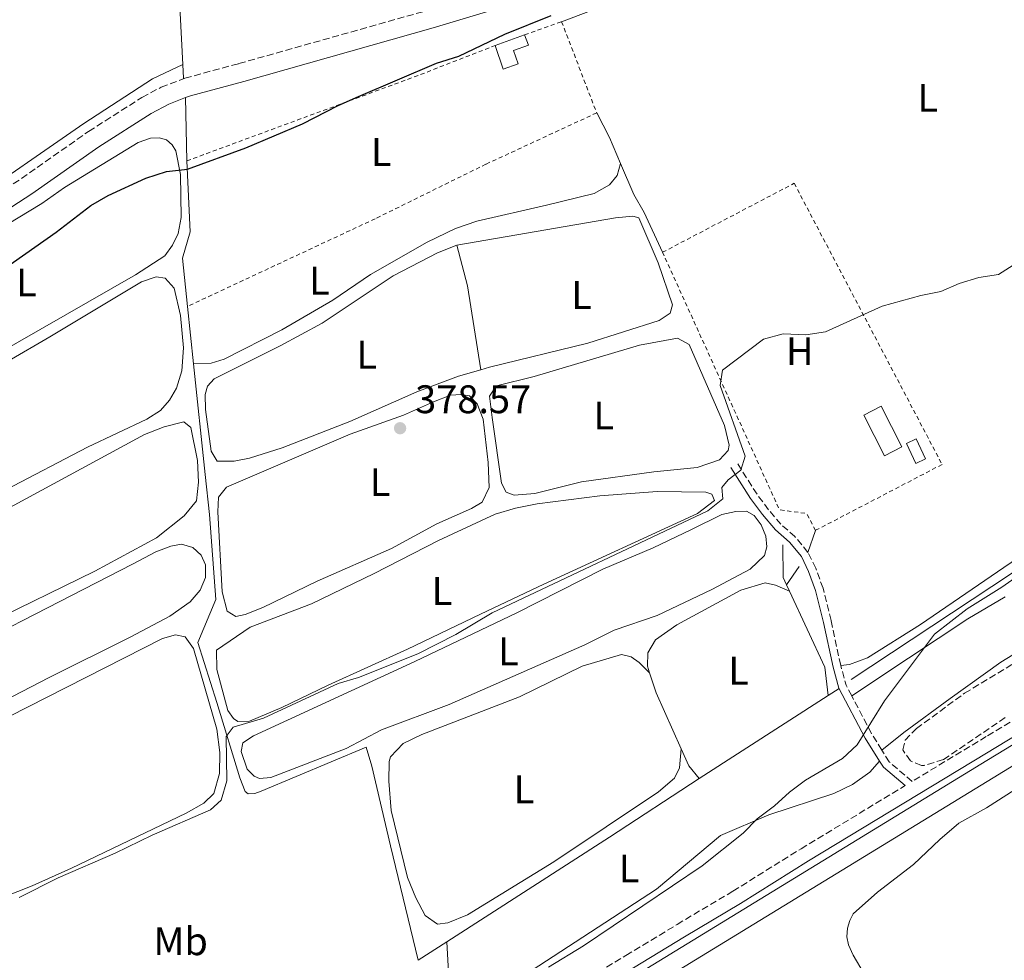
# Model space of a CAD drawing. Units: metres. Extents: x 625211 to 628691, y 4690229 to 4692603.
# Drawn here: x 626753 to 627000, y 4690653 to 4690889 of the extents above; entities that cross this region are included whole.
import ezdxf
from ezdxf.enums import TextEntityAlignment as Align

# ---------------------------------------------------------------- set-up
doc = ezdxf.new("R2010")
doc.units = ezdxf.units.M
doc.header["$MEASUREMENT"] = 0
doc.linetypes.add('DGN Style 2', pattern=[1.7399219301090239, 1.043953158065414, -0.6959687720436097])
doc.linetypes.add('DGN Style 3', pattern=[2.435890702152634, 1.739921930109024, -0.6959687720436097])
for name, color, linetype, lineweight in [('Acequia de obra', 4, 'Continuous', 0), ('Balsa-alberca', 142, 'Continuous', 0), ('Camino', 7, 'DGN Style 3', 0), ('Canal de obra', 4, 'Continuous', 13), ('Cota de punto acotado terreno', 7, 'Continuous', 0), ('Curva de nivel directora', 30, 'Continuous', 30), ('Curva de nivel intermedia', 30, 'Continuous', 0), ('Edificio', 1, 'Continuous', 13), ('Etiqueta de uso rústico', 92, 'Continuous', 0), ('Línea de cambio de uso (parcela vista)', 92, 'Continuous', 0), ('Margen derecho', 7, 'Continuous', 0), ('Piscina', 1, 'Continuous', 0), ('Punto acotado terreno (símbolo)', 7, 'Continuous', 0), ('Tela metálica o alambrada', 7, 'DGN Style 2', 0), ('Zona arbolada', 92, 'DGN Style 3', 0)]:
    doc.layers.add(name, color=color, linetype=linetype, lineweight=lineweight)
doc.styles.add('Style-Arial', font='arial.ttf')

# ---------------------------------------------------------------- blocks, each defined once
blk = doc.blocks.new('5PATER')
at = {"layer": 'Balsa-alberca', "linetype": 'Continuous', "lineweight": 0}
h = blk.add_hatch(color=51, dxfattribs=at)
edge = h.paths.add_edge_path()
edge.add_ellipse((0, 0), major_axis=(-0.1095731443231308, -0.1110710700762829), ratio=0.9994222409660317, start_angle=0, end_angle=360)

msp = doc.modelspace()

# ---------------------------------------------------------------- linework, layer by layer
at = {"layer": 'Acequia de obra', "color": 4, "linetype": 'Continuous', "lineweight": 0, "extrusion": (-0.001382731926580542, 0.04100183699885341, 0.9991581143218219), "elevation": 191842.2077477011, "flags": 128}
msp.add_lwpolyline([(-784540.594861721, -4663170.96462007), (-784540.8039372395, -4663169.745855357), (-784541.2566165425, -4663142.201772843)], dxfattribs=at)
at = {"layer": 'Acequia de obra', "color": 4, "linetype": 'Continuous', "lineweight": 0, "extrusion": (-0.002185418707786126, 0.04383692822194886, 0.9990363094848632), "elevation": 204638.1091549878, "flags": 128}
msp.add_lwpolyline([(-859582.2481522781, -4649348.902040457), (-859582.2481522781, -4649345.484512111)], dxfattribs=at)
at = {"layer": 'Acequia de obra', "color": 4, "linetype": 'Continuous', "lineweight": 0, "extrusion": (-0.0003071718714989923, 0.01573512680849884, 0.9998761480452277), "elevation": 73993.61372782952, "flags": 128}
msp.add_lwpolyline([(-718229.9358681571, -4677156.948753485), (-718229.9358681571, -4677141.063760566)], dxfattribs=at)
at = {"layer": 'Acequia de obra', "color": 4, "linetype": 'Continuous', "lineweight": 0, "extrusion": (-0.003405459074259136, 0.0322622438512814, 0.9994736367059283), "elevation": 149577.6164335364, "flags": 128}
msp.add_lwpolyline([(-1115738.118935146, -4596671.637060675), (-1115738.118935146, -4596657.14943492)], dxfattribs=at)
at = {"layer": 'Acequia de obra', "color": 4, "linetype": 'Continuous', "lineweight": 0, "extrusion": (0.3024343215071617, 0.1765811058061313, 0.9366710170848604), "elevation": 1018265.845997158, "flags": 128}
msp.add_lwpolyline([(3734714.110184786, -2722354.30164747), (3734716.096802028, -2722354.501527247), (3734723.283976659, -2722358.870328093)], dxfattribs=at)
at = {"layer": 'Acequia de obra', "color": 4, "linetype": 'Continuous', "lineweight": 0, "flags": 128}
for points, elevation in [([(626945.4299999997, 4690746.960000001), (626948.5599999997, 4690751.560000001)], 383), ([(626852.8200000003, 4690652.67), (626860.0199999996, 4690657.300000001)], 383.6900000000023)]:
    msp.add_lwpolyline(points, dxfattribs=dict(at, elevation=elevation))
at = {"layer": 'Acequia de obra', "color": 4, "linetype": 'Continuous', "lineweight": 0, "extrusion": (-0.01662945337361524, 0.03569789325894374, 0.9992242599623811), "elevation": 157406.7273783743, "flags": 128}
msp.add_lwpolyline([(-2549064.240455853, -3984174.72233725), (-2549064.240455853, -3984176.499835492)], dxfattribs=at)
at = {"layer": 'Acequia de obra', "color": 4, "linetype": 'Continuous', "lineweight": 0, "extrusion": (-0.01270816224098532, 0.03386954111625057, 0.9993454641899524), "elevation": 151288.8779928475, "flags": 128}
msp.add_lwpolyline([(-2234823.526513532, -4168764.319865935), (-2234825.18859381, -4168771.230682757), (-2234823.603024775, -4168792.239565899)], dxfattribs=at)
at = {"layer": 'Acequia de obra', "color": 4, "linetype": 'Continuous', "lineweight": 0, "extrusion": (0.002614537847681276, 0.001681291969753958, 0.9999951687129071), "elevation": 9909.74662325242, "flags": 128}
msp.add_lwpolyline([(626920.2927192383, 4690688.288511676), (626952.7629220033, 4690709.168541186)], dxfattribs=at)
at = {"layer": 'Acequia de obra', "color": 4, "linetype": 'Continuous', "lineweight": 0, "extrusion": (0.002612866679834954, 0.001677633956853436, 0.9999951792243903), "elevation": 9891.540167385492, "flags": 128}
msp.add_lwpolyline([(626952.7663024185, 4690709.206517587), (626955.4763192964, 4690710.946520036)], dxfattribs=at)
at = {"layer": 'Acequia de obra', "color": 4, "linetype": 'Continuous', "lineweight": 0, "extrusion": (0.5060835611503262, -0.7868348599382126, 0.3532284421156051), "elevation": -3373393.598178336, "flags": 128}
msp.add_lwpolyline([(3064656.509022567, 1274094.051242195), (3064705.126736418, 1274094.051242195), (3064732.038485169, 1274094.596383589)], dxfattribs=at)
at = {"layer": 'Acequia de obra', "color": 4, "linetype": 'Continuous', "lineweight": 0}
for points in [[(626794.7000000002, 4690853.449999999, 375.0200000000041), (626795.54, 4690835.65, 375.1499999999942), (626793.5899999999, 4690829.01, 375.6600000000035), (626794.8799999999, 4690816.9, 376.0599999999977)], [(626796.4000000004, 4690802.5, 376.5299999999988), (626799.3499999996, 4690774.710000001, 377.4400000000023), (626800.4100000003, 4690764.67, 378.4600000000065), (626801.9800000006, 4690743.32, 378.7200000000012), (626797.5099999999, 4690732.52, 379.8699999999953), (626802.2100000001, 4690717.41, 379.9900000000052), (626808.0199999996, 4690698.52, 381.2700000000041), (626809.3700000001, 4690695.039999999, 381.2700000000041), (626810.0999999996, 4690694.49, 381.2700000000041), (626811.8099999997, 4690694.539999999, 381.2700000000041), (626813.4299999997, 4690695.16, 381.2700000000041), (626839.75, 4690706.180000001, 381.3999999999942), (626841.2199999997, 4690701.42, 381.6499999999942), (626845.9000000004, 4690681.41, 382.2899999999936), (626852.8200000003, 4690652.67, 383.6900000000023)], [(626961.6799999997, 4690723.17, 384.6600000000035), (627007.1399999997, 4690753.25, 384.5299999999988), (627050.7800000003, 4690783.5, 384.4700000000012), (627062.0300000003, 4690792.109999999, 384.3500000000058)]]:
    msp.add_polyline3d(points, dxfattribs=at)
at = {"layer": 'Camino', "color": 7, "linetype": 'DGN Style 3', "lineweight": 0, "extrusion": (-0.3586624003592427, -0.09379353696579285, 0.9287432664584937), "elevation": -664469.7662729849, "flags": 128}
msp.add_lwpolyline([(-4379488.783157649, 1665678.410730706), (-4379491.730168181, 1665677.682425193), (-4379496.89729035, 1665677.601502358)], dxfattribs=at)
at = {"layer": 'Camino', "color": 7, "linetype": 'DGN Style 3', "lineweight": 0, "extrusion": (-0.0884332274036238, 0.05454294847664416, 0.9945876688670804), "elevation": 200783.692728796, "flags": 128}
msp.add_lwpolyline([(-4321536.808822366, -1918284.097089669), (-4321538.87543412, -1918288.331899688), (-4321544.427346045, -1918297.763976549)], dxfattribs=at)
at = {"layer": 'Camino', "color": 7, "linetype": 'DGN Style 3', "lineweight": 0}
for points in [[(627333.6599999988, 4690972.480000002, 380.0500000000029), (627329.6000000018, 4690954.949999999, 380.8500000000058), (627325.1700000018, 4690934.969999999, 382.2400000000054), (627321.9200000018, 4690919.88, 383.6199999999953), (627316.6099999987, 4690893.100000001, 386.5800000000017), (627315.0500000007, 4690882.280000002, 387.3999999999942), (627312.6900000004, 4690878.500000002, 387.6600000000035), (627310.0300000006, 4690875.760000004, 387.6600000000035), (627306.8299999976, 4690873.340000001, 387.3999999999942), (627295.9299999989, 4690869.800000002, 386.8899999999995), (627249.8199999993, 4690857.640000001, 386.8899999999995), (627232.100000001, 4690851.510000002, 386.8899999999995), (627225.4400000002, 4690848.36, 386.8899999999995), (627193.829999998, 4690830.120000001, 387.1499999999942), (627159.5899999995, 4690809.57, 386.8899999999995), (627148.2600000016, 4690802.34, 387.1499999999942), (627106.7699999999, 4690776.690000001, 386.8899999999995), (627074.3099999984, 4690757.030000003, 386.8899999999995), (627048.9499999981, 4690741.109999999, 387.1499999999942), (627009.9499999986, 4690717.539999999, 386.8899999999995), (626995.620000001, 4690708.870000001, 386.9199999999984), (626976.9899999986, 4690697.590000001, 386.9600000000065), (626971.2300000008, 4690702.49, 386.1199999999953), (626969.370000001, 4690705.449999999, 385.800000000003)], [(626640.7300000002, 4690795.010000003, 373.5700000000069), (626642.8700000015, 4690791.620000003, 373.8200000000071), (626644.9300000002, 4690789.95, 374.0800000000017), (626647.6900000006, 4690788.66, 374.0800000000017), (626651.2299999989, 4690788.07, 374.0800000000017), (626655.469999999, 4690788.949999999, 374.4600000000065), (626673.3599999994, 4690799.750000002, 374.2599999999949), (626688.7699999987, 4690808.970000001, 374.5099999999949), (626706.390000001, 4690820.300000002, 374.5099999999949), (626736.7699999993, 4690838.410000001, 374.5099999999949), (626753.1499999987, 4690849.02, 374.5099999999949), (626770.0100000009, 4690860.850000002, 374.5099999999949), (626783.4299999987, 4690869.359999999, 374.7700000000042), (626788.239999999, 4690871.940000001, 374.7700000000042), (626794.2199999979, 4690874.210000002, 374.7700000000042), (626807.7600000009, 4690877.88, 375.0200000000041), (626855.3099999976, 4690891.280000002, 374.7700000000042), (626901.3700000002, 4690905.16, 374.7700000000042), (626927.1399999997, 4690912.520000001, 374.7700000000042), (626940.3200000006, 4690916.149999999, 375.0200000000041)], [(626950.7899999978, 4690755.130000001, 383.0599999999977), (626947.5399999979, 4690759.070000002, 382.8099999999977), (626943.9999999995, 4690762.170000002, 382.0399999999936), (626940.8799999993, 4690765.830000003, 381.6499999999942), (626938.0000000005, 4690769.720000001, 381.2599999999949), (626933.0699999996, 4690777.489999999, 379.75)], [(626959.02, 4690726.730000001, 384.0800000000019), (626956.6200000016, 4690737.969999999, 383.8300000000017), (626954.5799999987, 4690746.090000002, 383.320000000007), (626952.7699999983, 4690751.120000001, 383.0599999999977), (626950.7899999978, 4690755.130000001, 383.0599999999977)], [(626702.6900000017, 4690558.690000001, 386.9900000000054), (626703.8200000004, 4690557.910000003, 386.9900000000054), (626706.6599999992, 4690557.899999999, 386.9900000000054), (626710.2899999992, 4690558.870000003, 387.1699999999983), (626733.9699999986, 4690568.02, 386.8099999999978), (626744.2999999997, 4690572.510000002, 386.6000000000059), (626779.0799999969, 4690588.469999999, 386.9100000000035), (626817.6600000004, 4690605.720000001, 386.6199999999955), (626851.7699999993, 4690622.300000001, 387.0500000000029), (626866.859999999, 4690630.730000001, 387.1499999999942), (626905.0699999994, 4690653.88, 387.1499999999942), (626917.8999999971, 4690661.670000004, 386.6600000000035), (626931.9400000008, 4690670.030000003, 386.6199999999955), (626949.0500000011, 4690680.690000002, 386.8899999999995), (626975.2299999995, 4690696.530000002, 386.8899999999995)]]:
    msp.add_polyline3d(points, dxfattribs=at)
at = {"layer": 'Canal de obra', "color": 4, "linetype": 'Continuous', "lineweight": 13}
for points in [[(626708.1699999999, 4690548.859999999, 386.3300000000018), (626717.5099999999, 4690553.230000001, 386.4400000000023), (626800.8200000003, 4690591.91, 386.1900000000023), (626855.04, 4690617.480000001, 386.1900000000023), (626870.6100000005, 4690626.359999999, 386.1900000000023), (626995.7100000001, 4690702.810000001, 386.4199999999983), (627004.6900000004, 4690708.300000001, 386.4400000000023), (627076.75, 4690752.33, 386.1900000000023), (627171.2400000002, 4690809.83, 386.4400000000023), (627205.4199999999, 4690830.720000001, 386.1900000000023), (627222.6100000005, 4690840.939999999, 386.1900000000023), (627227.8399999999, 4690843.58, 386.1900000000023), (627238.4699999997, 4690847.800000001, 386.4400000000023), (627252.3899999997, 4690851.57, 386.4400000000023), (627313.2199999997, 4690866.960000001, 386.2700000000041)], [(626710.0599999997, 4690544.720000001, 386.3300000000018), (626719.4299999997, 4690549.119999999, 386.4400000000023), (626802.75, 4690587.789999999, 386.1900000000023), (626857.1299999999, 4690613.449999999, 386.1900000000023), (626872.9199999999, 4690622.439999999, 386.1900000000023), (626995.7999999998, 4690697.539999999, 386.4199999999983), (627007.0599999997, 4690704.42, 386.4400000000023), (627079.1200000001, 4690748.449999999, 386.1900000000023), (627173.5999999996, 4690805.939999999, 386.4400000000023), (627207.7599999999, 4690826.83, 386.1900000000023), (627224.79, 4690836.960000001, 386.1900000000023), (627229.7100000001, 4690839.430000001, 386.1900000000023), (627239.9100000003, 4690843.49, 386.4400000000023), (627253.54, 4690847.17, 386.4400000000023), (627314.2300000006, 4690862.52, 386.2700000000041)], [(626717.5099999999, 4690553.230000001, 386.4400000000023), (626800.8200000003, 4690591.91, 386.1900000000023), (626855.04, 4690617.480000001, 386.1900000000023), (626870.6100000005, 4690626.359999999, 386.1900000000023), (626995.7100000001, 4690702.810000001, 386.4199999999983), (627004.6900000004, 4690708.300000001, 386.4400000000023)], [(627007.0599999997, 4690704.42, 386.4400000000023), (626995.7999999998, 4690697.539999999, 386.4199999999983), (626872.9199999999, 4690622.439999999, 386.1900000000023), (626857.1299999999, 4690613.449999999, 386.1900000000023), (626802.75, 4690587.789999999, 386.1900000000023), (626719.4299999997, 4690549.119999999, 386.4400000000023)]]:
    msp.add_polyline3d(points, dxfattribs=at)
at = {"layer": 'Curva de nivel directora', "color": 30, "linetype": 'Continuous', "lineweight": 30, "elevation": 375, "flags": 128}
msp.add_lwpolyline([(626740.3700000001, 4690820.470000002), (626761.8799999993, 4690835.51), (626770.5999999987, 4690842.230000001), (626774.9100000004, 4690844.75), (626784.3899999998, 4690849.100000001), (626789.6, 4690850.800000001), (626794.8799999994, 4690851.370000001), (626809.54, 4690856.750000001), (626823.7400000001, 4690862.730000001), (626832.7100000001, 4690867.350000001), (626837.8199999996, 4690869.59), (626857.449999999, 4690877.949999999), (626863.0799999994, 4690879.78), (626874.6500000008, 4690885.230000001), (626886.2800000005, 4690889.980000001)], dxfattribs=at)
at = {"layer": 'Curva de nivel intermedia', "color": 30, "linetype": 'Continuous', "lineweight": 0, "flags": 128}
for points, elevation in [([(626752.5400000007, 4690668.430000001), (626762.3600000021, 4690673.41), (626776.6900000018, 4690679.539999999), (626786.0100000004, 4690684.079999999), (626800.6900000009, 4690690.480000001), (626803.3200000017, 4690692.890000001), (626804.7400000012, 4690697.710000001), (626804.5900000014, 4690708.859999998), (626806.3700000006, 4690711.24), (626813.9800000014, 4690713.46), (626832.700000001, 4690722.180000001), (626837.8799999999, 4690723.659999999), (626852.7200000016, 4690729.63), (626862.3500000007, 4690734.52), (626871.4600000012, 4690739.970000001), (626925.6300000009, 4690765.52), (626929.3800000015, 4690768.58), (626929.1700000013, 4690771.409999999), (626930.7400000005, 4690773.31), (626933.9600000014, 4690775.779999999), (626935.0200000008, 4690779.319999999), (626928.730000001, 4690797.029999999), (626929.300000001, 4690800.890000001), (626939.640000001, 4690808.649999999), (626944.5899999996, 4690810.02), (626950.2800000005, 4690809.759999999), (626955.2300000014, 4690810.500000001), (626969.4100000013, 4690816.940000001), (626979.1600000013, 4690819.619999998), (626984.2199999995, 4690820.619999999), (626988.7700000004, 4690822.689999999), (626993.7300000001, 4690824.15), (626998.69, 4690824.890000001), (627005.4200000003, 4690829.17)], 380.0000000000001), ([(626885.6300000001, 4690650.92), (626894.4099999999, 4690656.289999999), (626924.2000000003, 4690676.359999998), (626934.5300000013, 4690684.56), (626938.0000000005, 4690688.16), (626942.4300000005, 4690691.49), (626946.1699999999, 4690694.92), (626950.2000000001, 4690697.880000001), (626959.5099999995, 4690703.390000001), (626963.1999999997, 4690706.770000001), (626970.0100000004, 4690717.859999999), (626982.6100000001, 4690734.599999999), (626990.8300000011, 4690740.929999998), (626999.5500000005, 4690746.359999999), (627012.6300000009, 4690755.609999999)], 385)]:
    msp.add_lwpolyline(points, dxfattribs=dict(at, elevation=elevation))
at = {"layer": 'Edificio', "color": 51, "linetype": 'Continuous', "lineweight": 13, "elevation": 377.4100000000035, "flags": 128}
msp.add_lwpolyline([(626872.2300000006, 4690882.430000001), (626879.5899999999, 4690885.100000001)], dxfattribs=at)
at = {"layer": 'Edificio', "color": 1, "linetype": 'Continuous', "lineweight": 13, "extrusion": (0.1799704711419473, 0.09165651559918056, 0.9793925222632459), "elevation": 543154.2363098378, "flags": 128}
msp.add_lwpolyline([(3895386.694131923, -2632009.704124555), (3895386.694898454, -2632004.662498213), (3895398.175185908, -2632004.662498213), (3895398.169881162, -2632009.71285185), (3895386.694131923, -2632009.704124555)], close=True, dxfattribs=at)
at = {"layer": 'Edificio', "color": 51, "linetype": 'Continuous', "lineweight": 13, "extrusion": (0.1799704711419473, 0.09165651559918056, 0.9793925222632459), "elevation": 543154.2366697788, "flags": 128}
msp.add_lwpolyline([(3895386.694898454, -2632004.662498213), (3895398.175185908, -2632004.662498213), (3895398.169881162, -2632009.71285185), (3895386.694131923, -2632009.704124555), (3895386.694898454, -2632004.662498213)], dxfattribs=at)
at = {"layer": 'Edificio', "color": 1, "linetype": 'Continuous', "lineweight": 13}
msp.add_polyline3d([(626877.9900000002, 4690877.83, 377.7899999999936), (626874.1799999997, 4690876.439999999, 377.7899999999936), (626872.2300000006, 4690882.430000001, 377.4100000000035), (626879.5899999999, 4690885.100000001, 377.4100000000035), (626880.5300000003, 4690882.5, 377.7899999999936), (626876.79, 4690881.140000001, 378.9400000000023)], close=True, dxfattribs=at)
at = {"layer": 'Edificio', "color": 51, "linetype": 'Continuous', "lineweight": 13}
msp.add_polyline3d([(626879.5899999999, 4690885.100000001, 377.4100000000035), (626880.5300000003, 4690882.5, 377.7899999999936), (626876.79, 4690881.140000001, 378.9400000000023), (626877.9900000002, 4690877.83, 377.7899999999936), (626874.1799999997, 4690876.439999999, 377.7899999999936), (626872.2300000006, 4690882.430000001, 377.4100000000035)], dxfattribs=at)
at = {"layer": 'Línea de cambio de uso (parcela vista)', "color": 92, "linetype": 'Continuous', "lineweight": 0, "extrusion": (-0.1083970324980075, 0.02562451388163223, 0.9937773732753006), "elevation": 52620.86670248598, "flags": 128}
msp.add_lwpolyline([(-4709266.647089763, -466110.3051344282), (-4709261.351861924, -466105.7264051136), (-4709255.653725063, -466101.5067918235)], dxfattribs=at)
at = {"layer": 'Línea de cambio de uso (parcela vista)', "color": 92, "linetype": 'Continuous', "lineweight": 0, "extrusion": (-0.4272858389466173, -0.06780708480853488, 0.9015703029079061), "elevation": -585580.8634403385, "flags": 128}
msp.add_lwpolyline([(-4534610.57423571, 1221174.097632671), (-4534600.10831666, 1221175.276461935), (-4534578.734159367, 1221175.276461935)], dxfattribs=at)
at = {"layer": 'Línea de cambio de uso (parcela vista)', "color": 92, "linetype": 'Continuous', "lineweight": 0, "flags": 128}
for points, elevation in [([(626807.0300000003, 4690739.029999999), (626804.8099999997, 4690740.33), (626803.6100000005, 4690745.230000001), (626802.4600000001, 4690765.33), (626802.6600000003, 4690769.02), (626804.7000000002, 4690771.460000001), (626835.7699999996, 4690784.789999999), (626849.1600000003, 4690789.619999999), (626856.7000000002, 4690792.960000001), (626861.0099999999, 4690794.59), (626863.6799999997, 4690794.74), (626865.7199999997, 4690794.449999999), (626867.6299999999, 4690792.4), (626869.1399999997, 4690788.57), (626870.4500000002, 4690777.680000001), (626870.6600000003, 4690771.430000001), (626868.9100000003, 4690767.710000001), (626866.2599999999, 4690766.109999999), (626857.5599999997, 4690762.32), (626846.1100000005, 4690756.08), (626827.4699999997, 4690747.890000001), (626813.7800000003, 4690741.289999999), (626809.3700000001, 4690739.550000001), (626807.0300000003, 4690739.029999999)], 378.4600000000064), ([(626673.7199999997, 4690702.119999999), (626670.5999999996, 4690703.449999999), (626668.4100000003, 4690706.25), (626666.29, 4690711.130000001), (626665.0300000003, 4690716.09), (626665.2599999999, 4690721.119999999), (626667.0899999999, 4690723.720000001), (626671.2599999999, 4690726.890000001), (626682.6500000004, 4690733.140000001), (626726.3600000005, 4690754.970000001), (626749.2800000003, 4690765.91), (626784.04, 4690784.75), (626789.04, 4690786.66), (626793.9900000002, 4690787.869999999), (626795.6799999997, 4690786.449999999), (626797.3700000001, 4690778.189999999), (626797.6200000001, 4690772.789999999), (626797.1200000001, 4690768.07), (626794.0800000001, 4690764.33), (626787.0599999997, 4690758.800000001), (626771.5899999999, 4690750.4), (626744.4800000006, 4690737.15), (626675.75, 4690702.42), (626673.7199999997, 4690702.119999999)], 377.570000000007), ([(626740.2599999999, 4690708.99), (626788.6200000001, 4690733.529999999), (626791.8700000001, 4690734.390000001), (626794.2800000003, 4690733.949999999), (626796.3700000001, 4690730.99), (626802.2800000003, 4690710.76), (626802.9699999997, 4690704.890000001), (626802.9000000004, 4690699.59), (626801.4900000002, 4690694.59), (626798.9699999997, 4690692.140000001), (626794.5700000003, 4690689.66), (626765.7100000001, 4690675.84), (626755.8399999999, 4690671.33), (626740.9600000001, 4690665.51)], 379.8699999999955)]:
    msp.add_lwpolyline(points, dxfattribs=dict(at, elevation=elevation))
at = {"layer": 'Línea de cambio de uso (parcela vista)', "color": 92, "linetype": 'Continuous', "lineweight": 0, "extrusion": (-0.01398253867395736, -0.04041026882820373, 0.999085331083118), "elevation": -197938.3298514942, "flags": 128}
msp.add_lwpolyline([(-941358.6219729419, 4633677.769651779), (-941358.621972942, 4633671.923199864)], dxfattribs=at)
at = {"layer": 'Línea de cambio de uso (parcela vista)', "color": 92, "linetype": 'Continuous', "lineweight": 0, "extrusion": (0.4694830627801444, 0.2225626727240527, 0.8544305182239813), "elevation": 1338631.635976461, "flags": 128}
msp.add_lwpolyline([(3970004.711010828, -2200653.641699133), (3970020.100620009, -2200654.007389189), (3970025.352092105, -2200654.758016144)], dxfattribs=at)
at = {"layer": 'Línea de cambio de uso (parcela vista)', "color": 92, "linetype": 'Continuous', "lineweight": 0, "extrusion": (-0.37789829788109, -0.1571005772730578, 0.9124211117017442), "elevation": -973474.1625724048, "flags": 128}
msp.add_lwpolyline([(-4090668.587458925, 2171281.289668078), (-4090672.547313756, 2171280.043494044), (-4090677.227207548, 2171279.896885335)], dxfattribs=at)
at = {"layer": 'Línea de cambio de uso (parcela vista)', "color": 92, "linetype": 'Continuous', "lineweight": 0}
for points in [[(626888.8700000001, 4690888.41, 375.2799999999988), (626920.4400000004, 4690900.460000001, 375.2799999999988), (626950.5599999997, 4690912.32, 375.5299999999988), (626961.2000000002, 4690916.039999999, 375.5299999999988), (626986.5899999999, 4690929.32, 375.5299999999988), (627002.8499999996, 4690938.640000001, 375.2799999999988), (627007.7400000002, 4690941.26, 375.2400000000052)], [(626793.7000000002, 4690877.65, 374.6100000000006), (626786.0599999997, 4690874.09, 374.1000000000058), (626768.8200000003, 4690862.83, 374.1000000000058), (626738.5300000003, 4690841.92, 374.1000000000058), (626660.8700000001, 4690794.619999999, 374.1000000000058), (626653.3799999999, 4690791.600000001, 374.1000000000058), (626649.4199999999, 4690791.380000001, 374.1000000000058), (626646.3600000005, 4690792.230000001, 374.1000000000058), (626643.2300000006, 4690796.890000001, 374.1000000000058), (626635.2599999999, 4690827.449999999, 372.570000000007), (626630.1600000003, 4690853.100000001, 371.5500000000029), (626629.9199999999, 4690858.119999999, 371.5500000000029), (626629.4699999997, 4690862.930000001, 370.9700000000012)], [(626658.4800000006, 4690782.42, 374.7700000000041), (626758.2699999996, 4690842.720000001, 374.7700000000041), (626763.9800000006, 4690846.730000001, 375.0200000000041), (626782.4500000002, 4690858.07, 375.0200000000041), (626785.5899999999, 4690859.189999999, 375.0200000000041), (626787.7800000003, 4690859.230000001, 375.0200000000041), (626789.6100000005, 4690858.720000001, 375.0200000000041), (626791.0199999996, 4690857.460000001, 375.0200000000041), (626791.9600000001, 4690855.980000001, 375.0200000000041), (626793.0800000001, 4690850.060000001, 375.0200000000041), (626793.3200000003, 4690839.210000001, 375.0200000000041), (626792.5300000003, 4690835.180000001, 375.0200000000041), (626791.1399999997, 4690832.27, 375.0200000000041), (626789.2100000001, 4690829.560000001, 375.0200000000041), (626781.8499999996, 4690824.83, 375.0200000000041), (626740.1100000005, 4690800.949999999, 375.0200000000041)], [(626903.7000000002, 4690852.800000001, 376.8899999999995), (626902.8899999997, 4690849.789999999, 376.6300000000047), (626900.9000000004, 4690847.449999999, 376.3800000000047), (626897.0899999999, 4690845.25, 376.3800000000047), (626885.0999999996, 4690842.359999999, 376.6300000000047), (626867.6200000001, 4690838.32, 376.3800000000047), (626862.25, 4690836.460000001, 376.3800000000047), (626855.0899999999, 4690833.02, 376.3800000000047), (626840.8899999997, 4690824.91, 376.3800000000047), (626831.4299999997, 4690818.430000001, 376.6300000000047), (626818.5599999997, 4690810.99, 376.6300000000047), (626804.0800000001, 4690803.67, 376.6300000000047), (626800.8399999999, 4690802.65, 376.6300000000047), (626796.4000000004, 4690802.5, 376.5299999999988)], [(626903.7000000002, 4690852.800000001, 376.8899999999995), (626907, 4690845.02, 377.4400000000023), (626909.5999999996, 4690840.470000001, 377.4400000000023), (626914.2599999999, 4690830.49, 378.7200000000012)], [(626862.5499999998, 4690832.27, 377.4400000000023), (626902.4400000004, 4690839.17, 377.4400000000023), (626906.8200000003, 4690839.57, 377.4400000000023), (626908.2699999996, 4690839.16, 377.4400000000023), (626913.1299999999, 4690827.800000001, 377.6999999999971), (626916.79, 4690817.27, 377.9499999999971), (626916.1799999997, 4690815.17, 377.9499999999971), (626913.4299999997, 4690813.359999999, 377.9499999999971), (626895.5, 4690807.699999999, 377.9499999999971), (626870.7300000006, 4690801.600000001, 377.6999999999971), (626868.5899999999, 4690800.99, 377.4900000000052)], [(626868.5899999999, 4690800.99, 377.4900000000052), (626862.9600000001, 4690799.380000001, 376.929999999993), (626852.54, 4690795.4, 376.929999999993), (626835.6600000003, 4690787.99, 376.929999999993), (626818.6500000004, 4690781.390000001, 376.929999999993), (626810.4600000001, 4690778.779999999, 376.929999999993), (626806.5700000003, 4690778.02, 376.929999999993), (626802.3399999999, 4690778.060000001, 376.929999999993), (626800.7999999998, 4690780.539999999, 376.929999999993), (626799.4400000004, 4690791, 377.1900000000023), (626799.3300000001, 4690794.75, 377.1900000000023), (626799.9299999997, 4690796.84, 377.4400000000023), (626801.6100000005, 4690798.689999999, 377.4400000000023), (626818.1600000003, 4690807, 377.4400000000023), (626828.7599999999, 4690812.699999999, 377.4400000000023), (626846.5300000003, 4690824.609999999, 377.4400000000023), (626857.6600000003, 4690830.32, 377.4400000000023), (626862.5499999998, 4690832.27, 377.4400000000023)], [(626749.6500000004, 4690803.09, 375.7799999999988), (626760.2400000002, 4690809.27, 376.0399999999936), (626783.3300000001, 4690823.039999999, 376.3000000000029), (626787, 4690824.34, 376.3000000000029), (626789.25, 4690824, 376.3000000000029), (626791.4900000002, 4690821.470000001, 376.3000000000029), (626793.0999999996, 4690814.65, 376.3000000000029), (626793.8300000001, 4690806.480000001, 376.3000000000029), (626793.4500000002, 4690800.75, 376.3000000000029), (626792.1399999997, 4690796.34, 376.3000000000029), (626790.3700000001, 4690793.369999999, 376.3000000000029), (626788.0599999997, 4690790.76, 376.3000000000029), (626784.6200000001, 4690788.609999999, 376.3000000000029), (626769.7599999999, 4690781.51, 376.3000000000029), (626749.25, 4690770.83, 376.3000000000029)], [(626876.9400000004, 4690769.52, 379.4799999999959), (626874.9500000002, 4690770.279999999, 379.4799999999959), (626873.79, 4690772.51, 379.2299999999959), (626871.4199999999, 4690789, 378.9700000000012), (626870.79, 4690794.34, 378.9700000000012), (626872.5099999999, 4690796.939999999, 378.9700000000012), (626881.9900000002, 4690799.289999999, 378.9700000000012), (626908.5, 4690807.189999999, 379.2299999999959), (626917.9900000002, 4690808.960000001, 379.2299999999959), (626920.9600000001, 4690807.300000001, 379.2299999999959), (626929.8099999997, 4690787.02, 379.4799999999959), (626931.0199999996, 4690782.01, 379.4799999999959), (626930.7300000006, 4690780.67, 379.4799999999959), (626928.5700000003, 4690778.380000001, 379.4799999999959), (626922.9400000004, 4690776.470000001, 379.4799999999959), (626912.04, 4690775.310000001, 379.4799999999959), (626893.9000000004, 4690772.810000001, 379.4799999999959), (626882.1799999997, 4690769.930000001, 379.4799999999959), (626876.9400000004, 4690769.52, 379.4799999999959)], [(626959.0199999996, 4690726.730000001, 384.0800000000018), (626961.2100000001, 4690726.92, 384.0800000000018), (626965.7800000003, 4690728.609999999, 384.0800000000018), (626979.1200000001, 4690736.970000001, 384.3300000000018), (627008.2000000002, 4690756.890000001, 384.5899999999965), (627027.8799999999, 4690771.359999999, 384.5899999999965), (627042.3499999996, 4690780.24, 384.5899999999965), (627051.9500000002, 4690786.91, 384.5899999999965), (627054.8300000001, 4690789.220000001, 384.5899999999965), (627058.2199999997, 4690794.350000001, 383.8899999999995)], [(626807.4900000002, 4690712.609999999, 380.25), (626806.4000000004, 4690713.4, 380.25), (626805.0300000003, 4690715.41, 380.25), (626802.29, 4690725.680000001, 380.25), (626802.1500000004, 4690730.550000001, 380.25), (626810.6100000005, 4690736.359999999, 380.25), (626826.0199999996, 4690742.199999999, 380.25), (626841.7800000003, 4690749.800000001, 380.25), (626857.9500000002, 4690758.100000001, 380.25), (626872.2199999997, 4690764.710000001, 379.9900000000052), (626877.3300000001, 4690766.25, 379.9900000000052), (626882.7199999997, 4690767.300000001, 379.9900000000052), (626898.5199999996, 4690769.34, 379.9900000000052), (626912.9400000004, 4690770.449999999, 379.9900000000052), (626925.1399999997, 4690770.230000001, 379.9900000000052), (626926.5999999996, 4690769.720000001, 379.9900000000052), (626927.3200000003, 4690768.130000001, 379.9900000000052), (626923.04, 4690764.850000001, 379.9900000000052), (626884.4600000001, 4690747.109999999, 379.9900000000052), (626868.54, 4690739.560000001, 379.9900000000052), (626850.1799999997, 4690730.789999999, 380.5), (626830.2199999997, 4690721.779999999, 380.25), (626818.6100000005, 4690716.119999999, 380.25), (626810.4299999997, 4690712.77, 380.25), (626807.4900000002, 4690712.609999999, 380.25)], [(626813.0099999999, 4690698.289999999, 381.0200000000041), (626811.6100000005, 4690698.9, 381.0200000000041), (626809.8600000005, 4690700.640000001, 381.0200000000041), (626808.4000000004, 4690705.109999999, 381.0200000000041), (626808.79, 4690707.25, 381.0200000000041), (626811.4299999997, 4690709.01, 381.2799999999988), (626851.9800000006, 4690727.74, 381.2799999999988), (626877.5999999996, 4690739.949999999, 381.2799999999988), (626899.2400000002, 4690750.869999999, 381.0200000000041), (626911.9299999997, 4690756.279999999, 381.0200000000041), (626921.54, 4690760.83, 381.0200000000041), (626929.1200000001, 4690764.65, 381.0200000000041), (626932.6399999997, 4690765.359999999, 381.0200000000041), (626935.3600000005, 4690765.51, 381.0200000000041), (626937.3099999997, 4690764.369999999, 381.0200000000041), (626939.0099999999, 4690762.039999999, 381.0200000000041), (626940.1799999997, 4690759.17, 381.0200000000041), (626940.4400000004, 4690756.5, 381.0200000000041), (626939.8899999997, 4690754.300000001, 381.0200000000041), (626936.2599999999, 4690750.92, 381.0200000000041), (626926.6600000003, 4690745.83, 381.5299999999988), (626912.9199999999, 4690739.279999999, 381.2799999999988), (626902.1299999999, 4690735.560000001, 381.2799999999988), (626894.7000000002, 4690731.91, 381.2799999999988), (626860.6699999999, 4690716.930000001, 381.2799999999988), (626843.6100000005, 4690710.58, 381.2799999999988), (626834.7599999999, 4690705.880000001, 381.2799999999988), (626815.79, 4690698.550000001, 381.2799999999988), (626813.0099999999, 4690698.289999999, 381.0200000000041)], [(626722.9600000001, 4690722.33, 378.8500000000058), (626781.0800000001, 4690752.17, 378.5899999999965), (626786.9600000001, 4690755.220000001, 378.5899999999965), (626790.6799999997, 4690756.67, 378.5899999999965), (626793.3499999996, 4690757.199999999, 378.5899999999965), (626796.2000000002, 4690756.34, 378.5899999999965), (626798.3200000003, 4690754.449999999, 378.5899999999965), (626799.3799999999, 4690751.960000001, 378.5899999999965), (626799.3799999999, 4690748.800000001, 378.5899999999965), (626798.04, 4690745.619999999, 378.5899999999965), (626795.5800000001, 4690742.74, 378.5899999999965), (626790.4000000004, 4690739.07, 378.5899999999965), (626780.4900000002, 4690733.82, 378.5899999999965), (626760.1200000001, 4690723.67, 379.1000000000058), (626739.4900000002, 4690713.039999999, 379.1000000000058)], [(626910.9699999997, 4690724.869999999, 383.0500000000029), (626910.4400000004, 4690726.5, 382.929999999993), (626910.5899999999, 4690729.930000001, 382.929999999993), (626912.4600000001, 4690733.119999999, 382.929999999993), (626917.8499999996, 4690736.960000001, 382.929999999993), (626933.9100000003, 4690745.630000001, 382.929999999993), (626940.0300000003, 4690747.51, 382.929999999993), (626942.6600000003, 4690746.91, 382.929999999993), (626946.1799999997, 4690745.350000001, 383.070000000007)], [(626961.7999999998, 4690719.07, 384.3800000000047), (626976.0300000003, 4690728.57, 384.3800000000047), (626990.9400000004, 4690738.41, 385.1499999999942), (627000.3200000003, 4690743.92, 385.3999999999942)], [(627005.7199999997, 4690731.439999999, 386.4199999999983), (626999.2599999999, 4690727.529999999, 386.4199999999983), (626986.5300000003, 4690718.380000001, 385.6600000000035), (626974.9100000003, 4690709.880000001, 385.6600000000035), (626969.3700000001, 4690705.449999999, 385.8000000000029)], [(626910.9699999997, 4690724.869999999, 383.0500000000029), (626908.4100000003, 4690727.5, 383.0500000000029), (626906.4100000003, 4690728.91, 383.0500000000029), (626903.9400000004, 4690729.460000001, 383.0500000000029), (626894.04, 4690726.51, 383.0500000000029), (626878.29, 4690718.800000001, 383.0500000000029), (626853.79, 4690709.390000001, 383.0500000000029), (626849.0700000003, 4690707.16, 383.0500000000029), (626845.8600000005, 4690703.789999999, 383.3099999999977), (626845.5599999997, 4690702.560000001, 383.3099999999977), (626845.4900000002, 4690697.689999999, 383.3099999999977), (626846.04, 4690690.310000001, 383.3099999999977), (626850.1299999999, 4690673.430000001, 383.3099999999977), (626852.25, 4690668.380000001, 383.0500000000029), (626854.6299999999, 4690663.930000001, 382.7899999999936), (626857.7199999997, 4690661.74, 382.7899999999936), (626860.2800000003, 4690662.050000001, 383.0500000000029), (626865.2699999996, 4690664.060000001, 383.0500000000029), (626886.9199999999, 4690677.430000001, 383.0500000000029), (626913.2000000002, 4690695.01, 383.0500000000029), (626917.2599999999, 4690698.4, 383.0500000000029), (626918.5, 4690700.99, 383.0500000000029), (626918.9500000002, 4690705.810000001, 383.6300000000047)], [(626968.79, 4690702.699999999, 385.9600000000065), (626966.3799999999, 4690699.930000001, 385.9600000000065), (626961.9900000002, 4690696.810000001, 385.9600000000065), (626957.2699999996, 4690694.59, 385.9600000000065), (626940.9900000002, 4690689.17, 385.4499999999971), (626928.8300000001, 4690684.039999999, 384.6900000000023), (626912.7000000002, 4690670.539999999, 384.6900000000023), (626877.6799999997, 4690647.680000001, 384.6900000000023), (626873.3399999999, 4690644.77, 384.6900000000023), (626871.3899999997, 4690643.130000001, 384.429999999993), (626867.5599999997, 4690642.16, 384.429999999993), (626863.0499999998, 4690642.880000001, 384.429999999993), (626861.4100000003, 4690644.83, 384.429999999993), (626860.4400000004, 4690648.67, 384.429999999993), (626860.3899999997, 4690651.230000001, 384.429999999993), (626860.0199999996, 4690657.300000001, 383.6900000000023)], [(626988.04, 4690614.51, 392.070000000007), (626983.8399999999, 4690615.880000001, 391.5599999999977), (626979.8200000003, 4690622.5, 391.0500000000029), (626970.4299999997, 4690639.880000001, 389.0099999999948), (626962.1600000003, 4690653.970000001, 388.5), (626960.9900000002, 4690656.57, 388.5), (626960.5800000001, 4690658.600000001, 388.25), (626960.7599999999, 4690660.74, 388.25), (626961.3099999997, 4690662.680000001, 388.25), (626962.1900000004, 4690664.350000001, 388.25), (626968.2999999998, 4690669.75, 387.9900000000052), (626977.3300000001, 4690676.699999999, 387.7400000000052), (626983.9100000003, 4690683.02, 387.4799999999959), (626988.7100000001, 4690687.119999999, 387.4799999999959), (626995.7000000002, 4690690.980000001, 387.7400000000052), (627002.9000000004, 4690695.600000001, 387.9900000000052)]]:
    msp.add_polyline3d(points, dxfattribs=at)
at = {"layer": 'Margen derecho', "color": 7, "linetype": 'Continuous', "lineweight": 0, "extrusion": (-0.1066659443775747, 0.03842380395031746, 0.9935522067813184), "elevation": 113741.894263139, "flags": 128}
msp.add_lwpolyline([(-4625586.455018438, -993350.2674841635), (-4625588.98804526, -993357.0590727202), (-4625590.077312892, -993358.4703119007)], dxfattribs=at)
at = {"layer": 'Margen derecho', "color": 7, "linetype": 'Continuous', "lineweight": 0}
for points in [[(626739.2100000001, 4690834.489999998, 374.5099999999949), (626755.7300000002, 4690845.190000003, 374.5099999999949), (626772.5799999969, 4690857.010000003, 374.5099999999949), (626785.7600000021, 4690865.370000003, 374.7700000000042), (626790.1599999988, 4690867.719999999, 374.7700000000042), (626794.39, 4690869.330000003, 374.7700000000042), (626795.6499999984, 4690869.809999999, 374.7700000000042), (626808.9999999991, 4690873.420000004, 375.0200000000041), (626856.6000000017, 4690886.840000001, 374.7700000000042), (626902.6700000011, 4690900.719999999, 374.7700000000042)], [(627314.8899999999, 4690870.31, 388.2500000000001), (627312.0199999999, 4690870.840000002, 387.6600000000035), (627307.7999999998, 4690869.86, 387.3999999999942), (627296.9499999981, 4690866.34, 386.8899999999995), (627250.8799999988, 4690854.180000001, 386.8899999999995), (627233.4600000001, 4690848.160000001, 386.8899999999995), (627227.120000001, 4690845.160000001, 386.8899999999995), (627195.6599999988, 4690827.010000002, 387.1499999999942), (627161.4899999973, 4690806.5, 386.8899999999995), (627150.1799999994, 4690799.289999999, 387.1499999999942), (627108.6499999975, 4690773.610000002, 386.8899999999995), (627076.1999999994, 4690753.960000002, 386.8899999999995), (627050.839999999, 4690738.030000002, 387.1499999999942), (627011.8199999996, 4690714.45, 386.8899999999995), (626995.6799999992, 4690704.690000001, 386.8899999999995), (626950.9399999998, 4690677.61, 386.8899999999995), (626933.8099999971, 4690666.95, 386.6199999999955), (626919.7600000014, 4690658.570000002, 386.6600000000035), (626906.9499999993, 4690650.800000002, 387.1499999999942), (626868.6700000018, 4690627.609999999, 387.1499999999942), (626853.4400000012, 4690619.100000001, 387.0500000000029), (626819.1799999981, 4690602.45, 386.6199999999955), (626780.5699999998, 4690585.190000002, 386.9100000000035), (626745.7699999983, 4690569.220000001, 386.6000000000059)], [(626968.7899999977, 4690702.7, 385.9600000000065), (626965.1800000002, 4690708.440000002, 385.3600000000007), (626958.5700000008, 4690721.030000003, 384.1100000000005), (626957.1299999991, 4690726.260000004, 384.0800000000019), (626954.7199999974, 4690737.530000002, 383.8300000000017), (626952.7100000001, 4690745.52, 383.320000000007), (626950.9699999989, 4690750.350000001, 383.0599999999977), (626949.1400000005, 4690754.070000002, 383.0599999999977), (626946.140000001, 4690757.710000002, 382.8099999999977), (626942.6099999994, 4690760.800000002, 382.0399999999936), (626939.3599999994, 4690764.620000001, 381.6499999999942), (626936.3900000011, 4690768.610000002, 381.2599999999949), (626931.4200000024, 4690776.440000003, 379.75)]]:
    msp.add_polyline3d(points, dxfattribs=at)
at = {"layer": 'Piscina', "color": 1, "linetype": 'Continuous', "lineweight": 0, "elevation": 382.5399999999937, "flags": 128}
msp.add_lwpolyline([(626980.3600000005, 4690778.609999999), (626977.9199999999, 4690777.460000001), (626975.54, 4690782.5), (626977.9800000006, 4690783.65), (626980.3600000005, 4690778.609999999)], close=True, dxfattribs=at)
at = {"layer": 'Piscina', "color": 4, "linetype": 'Continuous', "lineweight": 0, "elevation": 382.5399999999937, "flags": 128}
msp.add_lwpolyline([(626977.9199999999, 4690777.460000001), (626975.54, 4690782.5), (626977.9800000006, 4690783.65), (626980.3600000005, 4690778.609999999), (626977.9199999999, 4690777.460000001)], dxfattribs=at)
at = {"layer": 'Tela metálica o alambrada', "color": 7, "linetype": 'DGN Style 2', "lineweight": 0, "elevation": 375.2799999999988, "flags": 128}
msp.add_lwpolyline([(626879.5899999999, 4690885.100000001), (626888.8700000001, 4690888.41)], dxfattribs=at)
at = {"layer": 'Tela metálica o alambrada', "color": 7, "linetype": 'DGN Style 2', "lineweight": 0, "extrusion": (-0.009247328076080702, 0.02392811445778259, 0.9996709119815125), "elevation": 106822.2242348807, "flags": 128}
msp.add_lwpolyline([(-2275711.898655422, -4148149.977756944), (-2275711.898655422, -4148125.419063983)], dxfattribs=at)
at = {"layer": 'Tela metálica o alambrada', "color": 7, "linetype": 'DGN Style 2', "lineweight": 0, "extrusion": (0.2044627395397051, -0.5542366725782564, 0.8068560583581816), "elevation": -2471384.259030261, "flags": 128}
msp.add_lwpolyline([(2211598.11954952, 3376102.994250539), (2211660.238857308, 3376102.994250539), (2211680.887992749, 3376103.434370458)], dxfattribs=at)
at = {"layer": 'Tela metálica o alambrada', "color": 7, "linetype": 'DGN Style 2', "lineweight": 0, "extrusion": (-0.1875032998451202, -0.03869609283735447, 0.981501464566566), "elevation": -298693.5911117562, "flags": 128}
msp.add_lwpolyline([(-4467233.224986709, 1533269.305505264), (-4467237.826177712, 1533267.962883825), (-4467240.143088686, 1533261.314055769), (-4467309.392945292, 1533245.33115678)], dxfattribs=at)
at = {"layer": 'Tela metálica o alambrada', "color": 7, "linetype": 'DGN Style 2', "lineweight": 0}
for points in [[(626897.7199999997, 4690865.51, 375.9100000000035), (626869.8799999999, 4690852.619999999, 375.9100000000035), (626842.0300000003, 4690838.9, 375.9100000000035), (626794.8799999999, 4690816.9, 376.4199999999983)], [(626914.2599999999, 4690830.49, 378.7200000000012), (626947.3399999999, 4690847.810000001, 378.9700000000012), (626984.5099999999, 4690777.199999999, 383.3099999999977), (626952.7000000002, 4690760.65, 383.3099999999977)]]:
    msp.add_polyline3d(points, dxfattribs=at)
at = {"layer": 'Zona arbolada', "color": 92, "linetype": 'DGN Style 3', "lineweight": 0}
for points in [[(627000.3899999997, 4690713.630000001, 388.4600000000065), (626984.8600000005, 4690703.09, 388.4600000000065), (626980.04, 4690701.59, 388.4600000000065), (626979.3099999997, 4690701.57, 388.4600000000065), (626976.5700000003, 4690702.730000001, 388.4600000000065), (626974.6399999997, 4690705.51, 388.4600000000065), (626975.2199999997, 4690707.92, 388.4600000000065), (626978.04, 4690710.869999999, 388.4600000000065), (626990.1500000004, 4690719.74, 388.4600000000065), (627014.0099999999, 4690734.119999999, 387.4400000000023)], [(626979.3099999997, 4690701.57, 388.4600000000065), (626976.5700000003, 4690702.730000001, 388.4600000000065), (626974.6399999997, 4690705.51, 388.4600000000065), (626975.2199999997, 4690707.92, 388.4600000000065), (626978.04, 4690710.869999999, 388.4600000000065), (626990.1500000004, 4690719.74, 388.4600000000065), (627014.0099999999, 4690734.119999999, 387.4400000000023)], [(627000.3899999997, 4690713.630000001, 388.4600000000065), (626984.8600000005, 4690703.09, 388.4600000000065), (626980.04, 4690701.59, 388.4600000000065), (626979.3099999997, 4690701.57, 388.4600000000065)]]:
    msp.add_polyline3d(points, dxfattribs=at)

# ---------------------------------------------------------------- block references
at = {"layer": 'Punto acotado terreno (símbolo)', "color": 7, "linetype": 'Continuous', "lineweight": 0, "xscale": 10, "yscale": 10, "zscale": 10}
msp.add_blockref('5PATER', (626848.3000000003, 4690786.300000003, 378.5700000000075), dxfattribs=at)

# ---------------------------------------------------------------- texts
at = {"layer": 'Cota de punto acotado terreno', "color": 7, "linetype": 'Continuous', "lineweight": 0, "style": 'Style-Arial'}
msp.add_text('378.57', height=7.000000000000002, dxfattribs=at).set_placement((626852.0799999982, 4690790.080000003, 378.570000000007))
at = {"layer": 'Etiqueta de uso rústico', "color": 92, "linetype": 'Continuous', "lineweight": 0, "style": 'Style-Arial'}
for s, p in [('L', (626980.8914203783, 4690869.29001, 377.820000000007)), ('L', (626843.5414203786, 4690855.680009998, 375.5)), ('L', (626754.4014203817, 4690822.890009998, 375.0099999999948)), ('L', (626828.0014203796, 4690823.37001, 376.3699999999953)), ('L', (626893.9114203785, 4690819.750009998, 377.8000000000029)), ('L', (626839.9314203789, 4690804.800009999, 377.2200000000012)), ('H', (626948.7416459885, 4690805.67001, 380.2700000000041)), ('L', (626899.4714203818, 4690789.510010001, 379.2799999999988)), ('L', (626843.2714203781, 4690772.760010001, 378.4799999999959)), ('L', (626858.8214203783, 4690745.420010001, 380.2799999999988)), ('L', (626875.5114203807, 4690730.250009999, 381.2799999999988)), ('L', (626933.3714203807, 4690725.420010001, 383.6199999999953)), ('L', (626879.4314203789, 4690695.600009999, 383.0500000000029)), ('L', (626905.8214203798, 4690675.730009998, 383.9700000000012)), ('Mb', (626793.1602462423, 4690657.460010001, 381.7700000000041))]:
    msp.add_text(s, height=7.000000000000002, dxfattribs=at).set_placement(p, align=Align.MIDDLE_CENTER)

doc.saveas('drawing.dxf')
